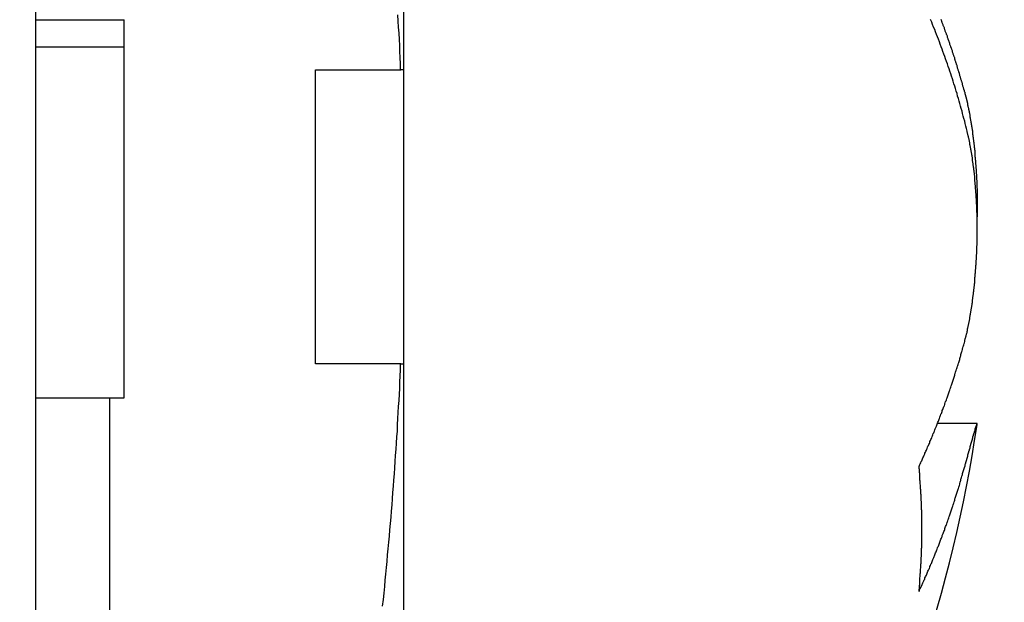
# Model space of a CAD drawing. Extents: x 74 to 371, y 27 to 269.
# Drawn here: x 265 to 268, y 174 to 176 of the extents above; entities that cross this region are included whole.
import ezdxf

# ---------------------------------------------------------------- set-up
doc = ezdxf.new("R2010")
doc.units = 0
doc.layers.get('0').update_dxf_attribs({"linetype": 'CONTINUOUS'})
doc.layers.get('DEFPOINTS').update_dxf_attribs({"linetype": 'CONTINUOUS'})
doc.layers.add('DIMENSION__ISO_', color=7, linetype='CONTINUOUS')
doc.layers.add('VISIBLE__ISO_', color=7, linetype='CONTINUOUS')
doc.styles.add('NOTE_TEXT__JIS_', font='txt.shx', dxfattribs={"bigfont": 'bigfont.shx'})
doc.dimstyles.get("Standard").update_dxf_attribs({"dimtxt": 0.18, "dimasz": 0.18, "dimexe": 0.18, "dimexo": 0.0625, "dimgap": 0.09, "dimtad": 0, "dimtih": 1, "dimtoh": 1, "dimzin": 0, "dimcen": 0.09, "dimazin": 3, "dimtfac": 1, "dimtofl": 0, "dimtmove": 0, "dimatfit": 3})

# ---------------------------------------------------------------- blocks, each defined once
blk = doc.blocks.new('*U15')
at = {"layer": 'DIMENSION__ISO_', "style": 'NOTE_TEXT__JIS_'}
blk.add_text('111', height=2.5, dxfattribs=at).set_placement((214.5908, 266.9257))
blk = doc.blocks.new('*D14')
at = {"layer": 'DEFPOINTS', "color": 0}
for p in [(161.1741, 266.1257), (272.1741, 244.8588), (161.1741, 170.4588)]:
    blk.add_point(p, dxfattribs=at)
at = {"layer": 'DIMENSION__ISO_'}
for p, q in [((161.1741, 171.4588), (161.1741, 268.1257)), ((272.1741, 245.8588), (272.1741, 268.1257)), ((269.6741, 266.1257), (163.6741, 266.1257))]:
    blk.add_line(p, q, dxfattribs=at)
for points in [[(163.6741, 266.5423), (163.6741, 265.709), (161.1741, 266.1257)], [(269.6741, 266.5423), (269.6741, 265.709), (272.1741, 266.1257)]]:
    blk.add_solid(points, dxfattribs=at)
blk.add_blockref('*U15', (0, 0))

msp = doc.modelspace()

# ---------------------------------------------------------------- linework, layer by layer
at = {"layer": 'VISIBLE__ISO_'}
for p, q in [((265.1741, 172.4088), (265.1741, 178.5088)), ((266.4241, 175.8088), (266.4241, 178.1654)), ((265.1741, 175.9787), (265.4741, 175.9787)), ((265.4741, 175.8864), (265.4741, 175.9787)), ((265.1741, 175.8864), (265.4741, 175.8864)), ((265.4741, 174.6941), (265.4741, 175.8864)), ((266.1241, 174.8088), (266.1241, 175.8088)), ((266.1241, 175.8088), (266.4134, 175.8088)), ((266.4241, 174.8088), (266.4241, 175.8088)), ((266.4134, 174.8088), (266.1241, 174.8088)), ((266.4241, 172.4522), (266.4241, 174.8088)), ((265.1741, 174.6941), (265.4741, 174.6941)), ((265.4241, 174.6941), (265.4241, 172.4088)), ((268.3721, 174.6067), (268.2375, 174.6067))]:
    msp.add_line(p, q, dxfattribs=at)
for points in [[(266.413, 175.809, 0), (266.413, 175.829, 0), (266.412, 175.85, 0), (266.411, 175.871, 0), (266.41, 175.891, 0), (266.409, 175.912, 0), (266.408, 175.933, 0), (266.406, 175.953, 0), (266.405, 175.974, 0), (266.404, 175.995, 0)], [(268.34, 175.592, 0), (268.338, 175.6, 0), (268.336, 175.609, 0), (268.334, 175.617, 0), (268.332, 175.626, 0), (268.33, 175.634, 0), (268.327, 175.643, 0), (268.325, 175.651, 0), (268.323, 175.66, 0), (268.321, 175.668, 0), (268.318, 175.677, 0), (268.316, 175.685, 0), (268.314, 175.694, 0), (268.311, 175.702, 0), (268.309, 175.711, 0), (268.306, 175.719, 0), (268.304, 175.728, 0), (268.301, 175.736, 0), (268.299, 175.745, 0), (268.296, 175.753, 0), (268.293, 175.761, 0), (268.291, 175.77, 0), (268.288, 175.778, 0), (268.285, 175.787, 0), (268.283, 175.795, 0), (268.28, 175.804, 0), (268.277, 175.812, 0), (268.274, 175.82, 0), (268.271, 175.829, 0), (268.268, 175.837, 0), (268.265, 175.846, 0), (268.262, 175.854, 0), (268.259, 175.862, 0), (268.256, 175.871, 0), (268.253, 175.879, 0), (268.25, 175.887, 0), (268.247, 175.896, 0), (268.244, 175.904, 0), (268.241, 175.913, 0), (268.238, 175.921, 0), (268.234, 175.929, 0), (268.231, 175.938, 0), (268.228, 175.946, 0), (268.224, 175.954, 0), (268.221, 175.963, 0), (268.218, 175.971, 0), (268.214, 175.979, 0)], [(268.33, 175.733, 0), (268.329, 175.735, 0), (268.329, 175.737, 0), (268.328, 175.74, 0), (268.327, 175.742, 0), (268.327, 175.744, 0), (268.326, 175.746, 0), (268.326, 175.748, 0), (268.325, 175.751, 0), (268.324, 175.753, 0), (268.324, 175.755, 0), (268.323, 175.757, 0), (268.322, 175.759, 0), (268.322, 175.762, 0), (268.321, 175.764, 0), (268.321, 175.766, 0), (268.32, 175.768, 0), (268.319, 175.77, 0), (268.319, 175.772, 0), (268.318, 175.775, 0), (268.317, 175.777, 0), (268.317, 175.779, 0), (268.316, 175.781, 0), (268.316, 175.783, 0), (268.315, 175.786, 0), (268.314, 175.788, 0), (268.314, 175.79, 0), (268.313, 175.792, 0), (268.312, 175.794, 0), (268.312, 175.796, 0), (268.311, 175.799, 0), (268.31, 175.801, 0), (268.31, 175.803, 0), (268.309, 175.805, 0), (268.308, 175.807, 0), (268.308, 175.81, 0), (268.307, 175.812, 0), (268.306, 175.814, 0), (268.306, 175.816, 0), (268.305, 175.818, 0), (268.304, 175.82, 0), (268.304, 175.823, 0), (268.303, 175.825, 0), (268.302, 175.827, 0), (268.302, 175.829, 0), (268.301, 175.831, 0), (268.3, 175.834, 0), (268.3, 175.836, 0), (268.299, 175.838, 0), (268.298, 175.84, 0), (268.298, 175.842, 0), (268.297, 175.844, 0), (268.296, 175.847, 0), (268.296, 175.849, 0), (268.295, 175.851, 0), (268.294, 175.853, 0), (268.293, 175.855, 0), (268.293, 175.857, 0), (268.292, 175.86, 0), (268.291, 175.862, 0), (268.291, 175.864, 0), (268.29, 175.866, 0), (268.289, 175.868, 0), (268.288, 175.87, 0), (268.288, 175.873, 0), (268.287, 175.875, 0), (268.286, 175.877, 0), (268.286, 175.879, 0), (268.285, 175.881, 0), (268.284, 175.884, 0), (268.283, 175.886, 0), (268.283, 175.888, 0), (268.282, 175.89, 0), (268.281, 175.892, 0), (268.28, 175.894, 0), (268.28, 175.897, 0), (268.279, 175.899, 0), (268.278, 175.901, 0), (268.277, 175.903, 0), (268.277, 175.905, 0), (268.276, 175.907, 0), (268.275, 175.91, 0), (268.274, 175.912, 0), (268.274, 175.914, 0), (268.273, 175.916, 0), (268.272, 175.918, 0), (268.271, 175.92, 0), (268.271, 175.923, 0), (268.27, 175.925, 0), (268.269, 175.927, 0), (268.268, 175.929, 0), (268.268, 175.931, 0), (268.267, 175.933, 0), (268.266, 175.935, 0), (268.265, 175.938, 0), (268.264, 175.94, 0), (268.264, 175.942, 0), (268.263, 175.944, 0), (268.262, 175.946, 0), (268.261, 175.948, 0), (268.261, 175.951, 0), (268.26, 175.953, 0), (268.259, 175.955, 0), (268.258, 175.957, 0), (268.257, 175.959, 0), (268.257, 175.961, 0), (268.256, 175.964, 0), (268.255, 175.966, 0), (268.254, 175.968, 0), (268.253, 175.97, 0), (268.252, 175.972, 0), (268.252, 175.974, 0), (268.251, 175.976, 0), (268.25, 175.979, 0)], [(266.424, 175.809, 0), (266.424, 175.809, 0), (266.424, 175.809, 0), (266.424, 175.809, 0), (266.424, 175.809, 0), (266.424, 175.809, 0), (266.423, 175.809, 0), (266.423, 175.809, 0), (266.423, 175.809, 0), (266.423, 175.809, 0), (266.423, 175.809, 0), (266.423, 175.809, 0), (266.423, 175.809, 0), (266.423, 175.809, 0), (266.423, 175.809, 0), (266.422, 175.809, 0), (266.422, 175.809, 0), (266.422, 175.809, 0), (266.422, 175.809, 0), (266.422, 175.809, 0), (266.422, 175.809, 0), (266.422, 175.809, 0), (266.422, 175.809, 0), (266.422, 175.809, 0), (266.421, 175.809, 0), (266.421, 175.809, 0), (266.421, 175.809, 0), (266.421, 175.809, 0), (266.421, 175.809, 0), (266.421, 175.809, 0), (266.421, 175.809, 0), (266.421, 175.809, 0), (266.421, 175.809, 0), (266.42, 175.809, 0), (266.42, 175.809, 0), (266.42, 175.809, 0), (266.42, 175.809, 0), (266.42, 175.809, 0), (266.42, 175.809, 0), (266.42, 175.809, 0), (266.42, 175.809, 0), (266.42, 175.809, 0), (266.419, 175.809, 0), (266.419, 175.809, 0), (266.419, 175.809, 0), (266.419, 175.809, 0), (266.419, 175.809, 0), (266.419, 175.809, 0), (266.419, 175.809, 0), (266.419, 175.809, 0), (266.418, 175.809, 0), (266.418, 175.809, 0), (266.418, 175.809, 0), (266.418, 175.809, 0), (266.418, 175.809, 0), (266.418, 175.809, 0), (266.418, 175.809, 0), (266.418, 175.809, 0), (266.418, 175.809, 0), (266.417, 175.809, 0), (266.417, 175.809, 0), (266.417, 175.809, 0), (266.417, 175.809, 0), (266.417, 175.809, 0), (266.417, 175.809, 0), (266.417, 175.809, 0), (266.417, 175.809, 0), (266.417, 175.809, 0), (266.416, 175.809, 0), (266.416, 175.809, 0), (266.416, 175.809, 0), (266.416, 175.809, 0), (266.416, 175.809, 0), (266.416, 175.809, 0), (266.416, 175.809, 0), (266.416, 175.809, 0), (266.416, 175.809, 0), (266.415, 175.809, 0), (266.415, 175.809, 0), (266.415, 175.809, 0), (266.415, 175.809, 0), (266.415, 175.809, 0), (266.415, 175.809, 0), (266.415, 175.809, 0), (266.415, 175.809, 0), (266.415, 175.809, 0), (266.414, 175.809, 0), (266.414, 175.809, 0), (266.414, 175.809, 0), (266.414, 175.809, 0), (266.414, 175.809, 0), (266.414, 175.809, 0), (266.414, 175.809, 0), (266.414, 175.809, 0), (266.414, 175.809, 0), (266.413, 175.809, 0)], [(268.33, 175.733, 0), (268.33, 175.732, 0), (268.33, 175.731, 0), (268.331, 175.729, 0), (268.331, 175.728, 0), (268.331, 175.727, 0), (268.332, 175.726, 0), (268.332, 175.724, 0), (268.332, 175.723, 0), (268.333, 175.722, 0), (268.333, 175.721, 0), (268.333, 175.719, 0), (268.334, 175.718, 0), (268.334, 175.717, 0), (268.334, 175.715, 0), (268.335, 175.714, 0), (268.335, 175.713, 0), (268.335, 175.711, 0), (268.336, 175.71, 0), (268.336, 175.709, 0), (268.336, 175.707, 0), (268.336, 175.706, 0), (268.337, 175.705, 0), (268.337, 175.703, 0), (268.337, 175.702, 0), (268.338, 175.701, 0), (268.338, 175.699, 0), (268.338, 175.698, 0), (268.339, 175.696, 0), (268.339, 175.695, 0), (268.339, 175.694, 0), (268.34, 175.692, 0), (268.34, 175.691, 0), (268.34, 175.69, 0), (268.34, 175.688, 0), (268.341, 175.687, 0), (268.341, 175.685, 0), (268.341, 175.684, 0), (268.342, 175.682, 0), (268.342, 175.681, 0), (268.342, 175.68, 0), (268.343, 175.678, 0), (268.343, 175.677, 0), (268.343, 175.675, 0), (268.343, 175.674, 0), (268.344, 175.672, 0), (268.344, 175.671, 0), (268.344, 175.669, 0), (268.345, 175.668, 0), (268.345, 175.666, 0), (268.345, 175.665, 0), (268.345, 175.663, 0), (268.346, 175.662, 0), (268.346, 175.66, 0), (268.346, 175.659, 0), (268.347, 175.657, 0), (268.347, 175.656, 0), (268.347, 175.654, 0), (268.347, 175.653, 0), (268.348, 175.651, 0), (268.348, 175.65, 0), (268.348, 175.648, 0), (268.349, 175.647, 0), (268.349, 175.645, 0), (268.349, 175.643, 0), (268.349, 175.642, 0), (268.35, 175.64, 0), (268.35, 175.639, 0), (268.35, 175.637, 0), (268.35, 175.636, 0), (268.351, 175.634, 0), (268.351, 175.632, 0), (268.351, 175.631, 0), (268.351, 175.629, 0), (268.352, 175.628, 0), (268.352, 175.626, 0), (268.352, 175.624, 0), (268.352, 175.623, 0), (268.353, 175.621, 0), (268.353, 175.62, 0), (268.353, 175.618, 0), (268.353, 175.616, 0), (268.354, 175.615, 0), (268.354, 175.613, 0), (268.354, 175.611, 0), (268.354, 175.61, 0), (268.355, 175.608, 0), (268.355, 175.607, 0), (268.355, 175.605, 0), (268.355, 175.603, 0), (268.356, 175.602, 0), (268.356, 175.6, 0), (268.356, 175.598, 0), (268.356, 175.597, 0), (268.357, 175.595, 0), (268.357, 175.593, 0), (268.357, 175.592, 0), (268.357, 175.59, 0), (268.357, 175.588, 0), (268.358, 175.587, 0), (268.358, 175.585, 0), (268.358, 175.583, 0), (268.358, 175.581, 0), (268.359, 175.58, 0), (268.359, 175.578, 0), (268.359, 175.576, 0), (268.359, 175.575, 0), (268.359, 175.573, 0), (268.36, 175.571, 0), (268.36, 175.57, 0), (268.36, 175.568, 0), (268.36, 175.566, 0), (268.36, 175.564, 0), (268.361, 175.563, 0), (268.361, 175.561, 0), (268.361, 175.559, 0), (268.361, 175.557, 0), (268.361, 175.556, 0), (268.362, 175.554, 0), (268.362, 175.552, 0), (268.362, 175.55, 0), (268.362, 175.549, 0), (268.362, 175.547, 0), (268.362, 175.545, 0), (268.363, 175.543, 0), (268.363, 175.542, 0), (268.363, 175.54, 0), (268.363, 175.538, 0), (268.363, 175.536, 0), (268.364, 175.535, 0), (268.364, 175.533, 0), (268.364, 175.531, 0), (268.364, 175.529, 0), (268.364, 175.528, 0), (268.364, 175.526, 0), (268.365, 175.524, 0), (268.365, 175.522, 0), (268.365, 175.52, 0), (268.365, 175.519, 0), (268.365, 175.517, 0), (268.365, 175.515, 0), (268.365, 175.513, 0), (268.366, 175.512, 0), (268.366, 175.51, 0), (268.366, 175.508, 0), (268.366, 175.506, 0), (268.366, 175.504, 0), (268.366, 175.503, 0), (268.367, 175.501, 0), (268.367, 175.499, 0), (268.367, 175.497, 0), (268.367, 175.495, 0), (268.367, 175.494, 0), (268.367, 175.492, 0), (268.367, 175.49, 0), (268.367, 175.488, 0), (268.368, 175.486, 0), (268.368, 175.485, 0), (268.368, 175.483, 0), (268.368, 175.481, 0), (268.368, 175.479, 0), (268.368, 175.477, 0), (268.368, 175.476, 0), (268.368, 175.474, 0), (268.369, 175.472, 0), (268.369, 175.47, 0), (268.369, 175.468, 0), (268.369, 175.467, 0), (268.369, 175.465, 0), (268.369, 175.463, 0), (268.369, 175.461, 0), (268.369, 175.459, 0), (268.369, 175.458, 0), (268.369, 175.456, 0), (268.37, 175.454, 0), (268.37, 175.452, 0), (268.37, 175.45, 0), (268.37, 175.448, 0), (268.37, 175.447, 0), (268.37, 175.445, 0), (268.37, 175.443, 0), (268.37, 175.441, 0), (268.37, 175.439, 0), (268.37, 175.438, 0), (268.37, 175.436, 0), (268.371, 175.434, 0), (268.371, 175.432, 0), (268.371, 175.43, 0), (268.371, 175.429, 0), (268.371, 175.427, 0), (268.371, 175.425, 0), (268.371, 175.423, 0), (268.371, 175.421, 0), (268.371, 175.42, 0), (268.371, 175.418, 0), (268.371, 175.416, 0), (268.371, 175.414, 0), (268.371, 175.412, 0), (268.371, 175.411, 0), (268.371, 175.409, 0), (268.371, 175.407, 0), (268.372, 175.405, 0), (268.372, 175.404, 0), (268.372, 175.402, 0), (268.372, 175.4, 0), (268.372, 175.398, 0), (268.372, 175.396, 0), (268.372, 175.395, 0), (268.372, 175.393, 0), (268.372, 175.391, 0), (268.372, 175.389, 0), (268.372, 175.388, 0), (268.372, 175.386, 0), (268.372, 175.384, 0), (268.372, 175.382, 0), (268.372, 175.38, 0), (268.372, 175.379, 0), (268.372, 175.377, 0), (268.372, 175.375, 0), (268.372, 175.373, 0), (268.372, 175.372, 0), (268.372, 175.37, 0), (268.372, 175.368, 0), (268.372, 175.366, 0), (268.372, 175.365, 0), (268.372, 175.363, 0), (268.372, 175.361, 0), (268.372, 175.359, 0), (268.372, 175.357, 0), (268.372, 175.356, 0), (268.372, 175.354, 0), (268.372, 175.352, 0), (268.372, 175.35, 0), (268.372, 175.348, 0), (268.372, 175.347, 0), (268.372, 175.345, 0), (268.372, 175.343, 0), (268.372, 175.341, 0), (268.372, 175.339, 0), (268.372, 175.338, 0), (268.372, 175.336, 0), (268.372, 175.334, 0), (268.372, 175.332, 0), (268.372, 175.33, 0), (268.372, 175.329, 0), (268.372, 175.327, 0), (268.372, 175.325, 0), (268.372, 175.323, 0), (268.372, 175.321, 0), (268.372, 175.32, 0), (268.372, 175.318, 0), (268.372, 175.316, 0), (268.372, 175.314, 0), (268.372, 175.312, 0), (268.372, 175.311, 0), (268.372, 175.309, 0)], [(268.33, 174.885, 0), (268.33, 174.886, 0), (268.331, 174.888, 0), (268.331, 174.89, 0), (268.331, 174.891, 0), (268.332, 174.893, 0), (268.332, 174.895, 0), (268.333, 174.896, 0), (268.333, 174.898, 0), (268.334, 174.9, 0), (268.334, 174.902, 0), (268.335, 174.903, 0), (268.335, 174.905, 0), (268.335, 174.907, 0), (268.336, 174.909, 0), (268.336, 174.911, 0), (268.337, 174.912, 0), (268.337, 174.914, 0), (268.338, 174.916, 0), (268.338, 174.918, 0), (268.338, 174.92, 0), (268.339, 174.922, 0), (268.339, 174.923, 0), (268.34, 174.925, 0), (268.34, 174.927, 0), (268.34, 174.929, 0), (268.341, 174.931, 0), (268.341, 174.933, 0), (268.342, 174.935, 0), (268.342, 174.937, 0), (268.342, 174.939, 0), (268.343, 174.941, 0), (268.343, 174.943, 0), (268.344, 174.945, 0), (268.344, 174.947, 0), (268.344, 174.949, 0), (268.345, 174.951, 0), (268.345, 174.953, 0), (268.346, 174.955, 0), (268.346, 174.957, 0), (268.346, 174.959, 0), (268.347, 174.961, 0), (268.347, 174.963, 0), (268.347, 174.965, 0), (268.348, 174.967, 0), (268.348, 174.969, 0), (268.349, 174.971, 0), (268.349, 174.973, 0), (268.349, 174.975, 0), (268.35, 174.978, 0), (268.35, 174.98, 0), (268.35, 174.982, 0), (268.351, 174.984, 0), (268.351, 174.986, 0), (268.351, 174.988, 0), (268.352, 174.99, 0), (268.352, 174.993, 0), (268.352, 174.995, 0), (268.353, 174.997, 0), (268.353, 174.999, 0), (268.353, 175.001, 0), (268.354, 175.003, 0), (268.354, 175.006, 0), (268.354, 175.008, 0), (268.355, 175.01, 0), (268.355, 175.012, 0), (268.355, 175.015, 0), (268.356, 175.017, 0), (268.356, 175.019, 0), (268.356, 175.021, 0), (268.357, 175.023, 0), (268.357, 175.026, 0), (268.357, 175.028, 0), (268.358, 175.03, 0), (268.358, 175.033, 0), (268.358, 175.035, 0), (268.358, 175.037, 0), (268.359, 175.039, 0), (268.359, 175.042, 0), (268.359, 175.044, 0), (268.36, 175.046, 0), (268.36, 175.049, 0), (268.36, 175.051, 0), (268.36, 175.053, 0), (268.361, 175.056, 0), (268.361, 175.058, 0), (268.361, 175.06, 0), (268.361, 175.063, 0), (268.362, 175.065, 0), (268.362, 175.067, 0), (268.362, 175.07, 0), (268.362, 175.072, 0), (268.363, 175.074, 0), (268.363, 175.077, 0), (268.363, 175.079, 0), (268.363, 175.082, 0), (268.364, 175.084, 0), (268.364, 175.086, 0), (268.364, 175.089, 0), (268.364, 175.091, 0), (268.365, 175.094, 0), (268.365, 175.096, 0), (268.365, 175.098, 0), (268.365, 175.101, 0), (268.365, 175.103, 0), (268.366, 175.106, 0), (268.366, 175.108, 0), (268.366, 175.11, 0), (268.366, 175.113, 0), (268.366, 175.115, 0), (268.367, 175.118, 0), (268.367, 175.12, 0), (268.367, 175.123, 0), (268.367, 175.125, 0), (268.367, 175.127, 0), (268.367, 175.13, 0), (268.368, 175.132, 0), (268.368, 175.135, 0), (268.368, 175.137, 0), (268.368, 175.14, 0), (268.368, 175.142, 0), (268.368, 175.144, 0), (268.369, 175.147, 0), (268.369, 175.149, 0), (268.369, 175.152, 0), (268.369, 175.154, 0), (268.369, 175.157, 0), (268.369, 175.159, 0), (268.369, 175.162, 0), (268.37, 175.164, 0), (268.37, 175.166, 0), (268.37, 175.169, 0), (268.37, 175.171, 0), (268.37, 175.174, 0), (268.37, 175.176, 0), (268.37, 175.179, 0), (268.37, 175.181, 0), (268.371, 175.183, 0), (268.371, 175.186, 0), (268.371, 175.188, 0), (268.371, 175.191, 0), (268.371, 175.193, 0), (268.371, 175.196, 0), (268.371, 175.198, 0), (268.371, 175.2, 0), (268.371, 175.203, 0), (268.371, 175.205, 0), (268.371, 175.208, 0), (268.371, 175.21, 0), (268.372, 175.213, 0), (268.372, 175.215, 0), (268.372, 175.217, 0), (268.372, 175.22, 0), (268.372, 175.222, 0), (268.372, 175.225, 0), (268.372, 175.227, 0), (268.372, 175.229, 0), (268.372, 175.232, 0), (268.372, 175.234, 0), (268.372, 175.236, 0), (268.372, 175.239, 0), (268.372, 175.241, 0), (268.372, 175.244, 0), (268.372, 175.246, 0), (268.372, 175.248, 0), (268.372, 175.251, 0), (268.372, 175.253, 0), (268.372, 175.256, 0), (268.372, 175.258, 0), (268.372, 175.26, 0), (268.372, 175.263, 0), (268.372, 175.265, 0), (268.372, 175.268, 0), (268.372, 175.27, 0), (268.372, 175.272, 0), (268.372, 175.275, 0), (268.372, 175.277, 0), (268.372, 175.28, 0), (268.372, 175.282, 0), (268.372, 175.285, 0), (268.372, 175.287, 0), (268.372, 175.289, 0), (268.372, 175.292, 0), (268.372, 175.294, 0), (268.372, 175.297, 0), (268.372, 175.299, 0), (268.372, 175.302, 0), (268.372, 175.304, 0), (268.372, 175.307, 0), (268.372, 175.309, 0), (268.372, 175.311, 0), (268.372, 175.314, 0), (268.372, 175.316, 0), (268.372, 175.319, 0), (268.372, 175.321, 0), (268.371, 175.324, 0), (268.371, 175.326, 0), (268.371, 175.329, 0), (268.371, 175.331, 0), (268.371, 175.333, 0), (268.371, 175.336, 0), (268.371, 175.338, 0), (268.371, 175.341, 0), (268.371, 175.343, 0), (268.371, 175.346, 0), (268.371, 175.348, 0), (268.371, 175.35, 0), (268.37, 175.353, 0), (268.37, 175.355, 0), (268.37, 175.358, 0), (268.37, 175.36, 0), (268.37, 175.363, 0), (268.37, 175.365, 0), (268.37, 175.367, 0), (268.37, 175.37, 0), (268.369, 175.372, 0), (268.369, 175.375, 0), (268.369, 175.377, 0), (268.369, 175.38, 0), (268.369, 175.382, 0), (268.369, 175.384, 0), (268.369, 175.387, 0), (268.368, 175.389, 0), (268.368, 175.392, 0), (268.368, 175.394, 0), (268.368, 175.396, 0), (268.368, 175.399, 0), (268.368, 175.401, 0), (268.367, 175.403, 0), (268.367, 175.406, 0), (268.367, 175.408, 0), (268.367, 175.411, 0), (268.367, 175.413, 0), (268.367, 175.415, 0), (268.366, 175.418, 0), (268.366, 175.42, 0), (268.366, 175.422, 0), (268.366, 175.425, 0), (268.366, 175.427, 0), (268.365, 175.429, 0), (268.365, 175.432, 0), (268.365, 175.434, 0), (268.365, 175.436, 0), (268.364, 175.438, 0), (268.364, 175.441, 0), (268.364, 175.443, 0), (268.364, 175.445, 0), (268.364, 175.448, 0), (268.363, 175.45, 0), (268.363, 175.452, 0), (268.363, 175.454, 0), (268.363, 175.457, 0), (268.362, 175.459, 0), (268.362, 175.461, 0), (268.362, 175.463, 0), (268.362, 175.466, 0), (268.361, 175.468, 0), (268.361, 175.47, 0), (268.361, 175.472, 0), (268.361, 175.475, 0), (268.36, 175.477, 0), (268.36, 175.479, 0), (268.36, 175.481, 0), (268.359, 175.483, 0), (268.359, 175.485, 0), (268.359, 175.488, 0), (268.359, 175.49, 0), (268.358, 175.492, 0), (268.358, 175.494, 0), (268.358, 175.496, 0), (268.357, 175.498, 0), (268.357, 175.5, 0), (268.357, 175.503, 0), (268.357, 175.505, 0), (268.356, 175.507, 0), (268.356, 175.509, 0), (268.356, 175.511, 0), (268.355, 175.513, 0), (268.355, 175.515, 0), (268.355, 175.517, 0), (268.354, 175.519, 0), (268.354, 175.521, 0), (268.354, 175.523, 0), (268.353, 175.525, 0), (268.353, 175.527, 0), (268.353, 175.529, 0), (268.352, 175.531, 0), (268.352, 175.533, 0), (268.352, 175.535, 0), (268.351, 175.537, 0), (268.351, 175.539, 0), (268.351, 175.541, 0), (268.35, 175.543, 0), (268.35, 175.545, 0), (268.35, 175.547, 0), (268.349, 175.549, 0), (268.349, 175.551, 0), (268.349, 175.553, 0), (268.348, 175.554, 0), (268.348, 175.556, 0), (268.348, 175.558, 0), (268.347, 175.56, 0), (268.347, 175.562, 0), (268.346, 175.564, 0), (268.346, 175.566, 0), (268.346, 175.567, 0), (268.345, 175.569, 0), (268.345, 175.571, 0), (268.345, 175.573, 0), (268.344, 175.575, 0), (268.344, 175.576, 0), (268.343, 175.578, 0), (268.343, 175.58, 0), (268.343, 175.582, 0), (268.342, 175.583, 0), (268.342, 175.585, 0), (268.341, 175.587, 0), (268.341, 175.588, 0), (268.341, 175.59, 0), (268.34, 175.592, 0)], [(268.175, 174.46, 0), (268.176, 174.464, 0), (268.178, 174.467, 0), (268.179, 174.47, 0), (268.181, 174.473, 0), (268.182, 174.477, 0), (268.184, 174.48, 0), (268.185, 174.483, 0), (268.187, 174.486, 0), (268.188, 174.49, 0), (268.19, 174.493, 0), (268.191, 174.496, 0), (268.192, 174.499, 0), (268.194, 174.503, 0), (268.195, 174.506, 0), (268.197, 174.509, 0), (268.198, 174.512, 0), (268.2, 174.516, 0), (268.201, 174.519, 0), (268.203, 174.522, 0), (268.204, 174.526, 0), (268.205, 174.529, 0), (268.207, 174.532, 0), (268.208, 174.535, 0), (268.21, 174.539, 0), (268.211, 174.542, 0), (268.212, 174.545, 0), (268.214, 174.549, 0), (268.215, 174.552, 0), (268.217, 174.555, 0), (268.218, 174.558, 0), (268.219, 174.562, 0), (268.221, 174.565, 0), (268.222, 174.568, 0), (268.223, 174.572, 0), (268.225, 174.575, 0), (268.226, 174.578, 0), (268.227, 174.581, 0), (268.229, 174.585, 0), (268.23, 174.588, 0), (268.231, 174.591, 0), (268.233, 174.595, 0), (268.234, 174.598, 0), (268.235, 174.601, 0), (268.237, 174.604, 0), (268.238, 174.608, 0), (268.239, 174.611, 0), (268.241, 174.614, 0), (268.242, 174.618, 0), (268.243, 174.621, 0), (268.244, 174.624, 0), (268.246, 174.628, 0), (268.247, 174.631, 0), (268.248, 174.634, 0), (268.249, 174.638, 0), (268.251, 174.641, 0), (268.252, 174.644, 0), (268.253, 174.647, 0), (268.254, 174.651, 0), (268.256, 174.654, 0), (268.257, 174.657, 0), (268.258, 174.661, 0), (268.259, 174.664, 0), (268.261, 174.667, 0), (268.262, 174.671, 0), (268.263, 174.674, 0), (268.264, 174.677, 0), (268.265, 174.681, 0), (268.267, 174.684, 0), (268.268, 174.687, 0), (268.269, 174.691, 0), (268.27, 174.694, 0), (268.271, 174.697, 0), (268.273, 174.701, 0), (268.274, 174.704, 0), (268.275, 174.707, 0), (268.276, 174.711, 0), (268.277, 174.714, 0), (268.278, 174.717, 0), (268.279, 174.72, 0), (268.281, 174.724, 0), (268.282, 174.727, 0), (268.283, 174.73, 0), (268.284, 174.734, 0), (268.285, 174.737, 0), (268.286, 174.74, 0), (268.287, 174.744, 0), (268.288, 174.747, 0), (268.29, 174.75, 0), (268.291, 174.754, 0), (268.292, 174.757, 0), (268.293, 174.761, 0), (268.294, 174.764, 0), (268.295, 174.767, 0), (268.296, 174.771, 0), (268.297, 174.774, 0), (268.298, 174.777, 0), (268.299, 174.781, 0), (268.3, 174.784, 0), (268.301, 174.787, 0), (268.302, 174.791, 0), (268.303, 174.794, 0), (268.304, 174.797, 0), (268.306, 174.801, 0), (268.307, 174.804, 0), (268.308, 174.807, 0), (268.309, 174.811, 0), (268.31, 174.814, 0), (268.311, 174.817, 0), (268.312, 174.821, 0), (268.313, 174.824, 0), (268.314, 174.827, 0), (268.315, 174.831, 0), (268.316, 174.834, 0), (268.317, 174.837, 0), (268.317, 174.841, 0), (268.318, 174.844, 0), (268.319, 174.848, 0), (268.32, 174.851, 0), (268.321, 174.854, 0), (268.322, 174.858, 0), (268.323, 174.861, 0), (268.324, 174.864, 0), (268.325, 174.868, 0), (268.326, 174.871, 0), (268.327, 174.874, 0), (268.328, 174.878, 0), (268.329, 174.881, 0), (268.33, 174.885, 0)], [(266.352, 173.986, 0), (266.355, 174.008, 0), (266.357, 174.03, 0), (266.359, 174.052, 0), (266.361, 174.074, 0), (266.363, 174.095, 0), (266.365, 174.117, 0), (266.367, 174.138, 0), (266.369, 174.16, 0), (266.371, 174.181, 0), (266.373, 174.203, 0), (266.375, 174.224, 0), (266.377, 174.245, 0), (266.379, 174.267, 0), (266.381, 174.288, 0), (266.382, 174.309, 0), (266.384, 174.33, 0), (266.386, 174.351, 0), (266.387, 174.372, 0), (266.389, 174.393, 0), (266.39, 174.414, 0), (266.392, 174.435, 0), (266.393, 174.456, 0), (266.395, 174.477, 0), (266.396, 174.498, 0), (266.398, 174.519, 0), (266.399, 174.54, 0), (266.4, 174.561, 0), (266.402, 174.581, 0), (266.403, 174.602, 0), (266.404, 174.623, 0), (266.405, 174.644, 0), (266.406, 174.664, 0), (266.408, 174.685, 0), (266.409, 174.706, 0), (266.41, 174.726, 0), (266.411, 174.747, 0), (266.412, 174.768, 0), (266.413, 174.788, 0), (266.413, 174.809, 0)], [(266.413, 174.809, 0), (266.414, 174.809, 0), (266.414, 174.809, 0), (266.414, 174.809, 0), (266.414, 174.809, 0), (266.414, 174.809, 0), (266.414, 174.809, 0), (266.414, 174.809, 0), (266.414, 174.809, 0), (266.414, 174.809, 0), (266.415, 174.809, 0), (266.415, 174.809, 0), (266.415, 174.809, 0), (266.415, 174.809, 0), (266.415, 174.809, 0), (266.415, 174.809, 0), (266.415, 174.809, 0), (266.415, 174.809, 0), (266.415, 174.809, 0), (266.416, 174.809, 0), (266.416, 174.809, 0), (266.416, 174.809, 0), (266.416, 174.809, 0), (266.416, 174.809, 0), (266.416, 174.809, 0), (266.416, 174.809, 0), (266.416, 174.809, 0), (266.416, 174.809, 0), (266.417, 174.809, 0), (266.417, 174.809, 0), (266.417, 174.809, 0), (266.417, 174.809, 0), (266.417, 174.809, 0), (266.417, 174.809, 0), (266.417, 174.809, 0), (266.417, 174.809, 0), (266.417, 174.809, 0), (266.418, 174.809, 0), (266.418, 174.809, 0), (266.418, 174.809, 0), (266.418, 174.809, 0), (266.418, 174.809, 0), (266.418, 174.809, 0), (266.418, 174.809, 0), (266.418, 174.809, 0), (266.418, 174.809, 0), (266.419, 174.809, 0), (266.419, 174.809, 0), (266.419, 174.809, 0), (266.419, 174.809, 0), (266.419, 174.809, 0), (266.419, 174.809, 0), (266.419, 174.809, 0), (266.419, 174.809, 0), (266.42, 174.809, 0), (266.42, 174.809, 0), (266.42, 174.809, 0), (266.42, 174.809, 0), (266.42, 174.809, 0), (266.42, 174.809, 0), (266.42, 174.809, 0), (266.42, 174.809, 0), (266.42, 174.809, 0), (266.421, 174.809, 0), (266.421, 174.809, 0), (266.421, 174.809, 0), (266.421, 174.809, 0), (266.421, 174.809, 0), (266.421, 174.809, 0), (266.421, 174.809, 0), (266.421, 174.809, 0), (266.421, 174.809, 0), (266.422, 174.809, 0), (266.422, 174.809, 0), (266.422, 174.809, 0), (266.422, 174.809, 0), (266.422, 174.809, 0), (266.422, 174.809, 0), (266.422, 174.809, 0), (266.422, 174.809, 0), (266.422, 174.809, 0), (266.423, 174.809, 0), (266.423, 174.809, 0), (266.423, 174.809, 0), (266.423, 174.809, 0), (266.423, 174.809, 0), (266.423, 174.809, 0), (266.423, 174.809, 0), (266.423, 174.809, 0), (266.423, 174.809, 0), (266.424, 174.809, 0), (266.424, 174.809, 0), (266.424, 174.809, 0), (266.424, 174.809, 0), (266.424, 174.809, 0), (266.424, 174.809, 0)], [(268.372, 174.602, 0), (268.372, 174.602, 0), (268.372, 174.602, 0), (268.372, 174.602, 0), (268.372, 174.603, 0), (268.372, 174.603, 0), (268.372, 174.603, 0), (268.372, 174.603, 0), (268.372, 174.603, 0), (268.372, 174.604, 0), (268.372, 174.604, 0), (268.372, 174.604, 0), (268.372, 174.604, 0), (268.372, 174.604, 0), (268.372, 174.605, 0), (268.372, 174.605, 0), (268.372, 174.605, 0), (268.372, 174.605, 0), (268.372, 174.605, 0), (268.372, 174.605, 0), (268.372, 174.605, 0), (268.372, 174.606, 0), (268.372, 174.606, 0), (268.372, 174.606, 0), (268.372, 174.606, 0), (268.372, 174.606, 0), (268.372, 174.606, 0), (268.372, 174.606, 0), (268.372, 174.606, 0), (268.372, 174.606, 0), (268.372, 174.606, 0), (268.372, 174.606, 0), (268.372, 174.607, 0), (268.372, 174.607, 0), (268.372, 174.607, 0), (268.372, 174.607, 0), (268.372, 174.607, 0), (268.372, 174.607, 0), (268.372, 174.607, 0), (268.372, 174.607, 0), (268.372, 174.607, 0), (268.372, 174.607, 0), (268.372, 174.607, 0), (268.372, 174.607, 0), (268.372, 174.607, 0), (268.372, 174.607, 0), (268.372, 174.607, 0), (268.372, 174.607, 0), (268.372, 174.606, 0), (268.372, 174.606, 0), (268.372, 174.606, 0), (268.372, 174.606, 0), (268.372, 174.606, 0), (268.372, 174.606, 0), (268.372, 174.606, 0), (268.371, 174.606, 0), (268.371, 174.606, 0), (268.371, 174.606, 0), (268.371, 174.606, 0), (268.371, 174.605, 0), (268.371, 174.605, 0), (268.371, 174.605, 0), (268.371, 174.605, 0), (268.371, 174.605, 0), (268.371, 174.605, 0), (268.371, 174.605, 0), (268.371, 174.604, 0), (268.371, 174.604, 0), (268.371, 174.604, 0), (268.371, 174.604, 0), (268.371, 174.604, 0), (268.37, 174.603, 0), (268.37, 174.603, 0), (268.37, 174.603, 0), (268.37, 174.603, 0), (268.37, 174.603, 0), (268.37, 174.602, 0), (268.37, 174.602, 0), (268.37, 174.602, 0), (268.37, 174.602, 0), (268.37, 174.601, 0), (268.37, 174.601, 0), (268.369, 174.601, 0), (268.369, 174.6, 0), (268.369, 174.6, 0), (268.369, 174.6, 0), (268.369, 174.6, 0), (268.369, 174.599, 0), (268.369, 174.599, 0), (268.369, 174.599, 0), (268.369, 174.598, 0), (268.369, 174.598, 0), (268.368, 174.598, 0), (268.368, 174.597, 0), (268.368, 174.597, 0), (268.368, 174.597, 0), (268.368, 174.596, 0), (268.368, 174.596, 0), (268.368, 174.595, 0), (268.368, 174.595, 0), (268.367, 174.595, 0), (268.367, 174.594, 0), (268.367, 174.594, 0), (268.367, 174.593, 0), (268.367, 174.593, 0), (268.367, 174.593, 0), (268.367, 174.592, 0), (268.367, 174.592, 0), (268.366, 174.591, 0), (268.366, 174.591, 0), (268.366, 174.59, 0), (268.366, 174.59, 0), (268.366, 174.589, 0), (268.366, 174.589, 0), (268.365, 174.588, 0), (268.365, 174.588, 0), (268.365, 174.587, 0), (268.365, 174.587, 0), (268.365, 174.586, 0), (268.365, 174.586, 0), (268.365, 174.585, 0), (268.364, 174.585, 0), (268.364, 174.584, 0), (268.364, 174.584, 0), (268.364, 174.583, 0), (268.364, 174.583, 0), (268.364, 174.582, 0), (268.363, 174.581, 0), (268.363, 174.581, 0), (268.363, 174.58, 0), (268.363, 174.58, 0), (268.363, 174.579, 0), (268.362, 174.578, 0), (268.362, 174.578, 0), (268.362, 174.577, 0), (268.362, 174.577, 0), (268.362, 174.576, 0), (268.362, 174.575, 0), (268.361, 174.575, 0), (268.361, 174.574, 0), (268.361, 174.573, 0), (268.361, 174.573, 0), (268.361, 174.572, 0), (268.36, 174.571, 0), (268.36, 174.571, 0), (268.36, 174.57, 0), (268.36, 174.569, 0), (268.36, 174.569, 0), (268.359, 174.568, 0), (268.359, 174.567, 0), (268.359, 174.566, 0), (268.359, 174.566, 0), (268.359, 174.565, 0), (268.358, 174.564, 0), (268.358, 174.563, 0), (268.358, 174.563, 0), (268.358, 174.562, 0), (268.357, 174.561, 0), (268.357, 174.56, 0), (268.357, 174.56, 0), (268.357, 174.559, 0), (268.357, 174.558, 0), (268.356, 174.557, 0), (268.356, 174.556, 0), (268.356, 174.555, 0), (268.356, 174.555, 0), (268.355, 174.554, 0), (268.355, 174.553, 0), (268.355, 174.552, 0), (268.355, 174.551, 0), (268.354, 174.55, 0), (268.354, 174.55, 0), (268.354, 174.549, 0), (268.354, 174.548, 0), (268.353, 174.547, 0), (268.353, 174.546, 0), (268.353, 174.545, 0), (268.353, 174.544, 0), (268.352, 174.543, 0), (268.352, 174.543, 0), (268.352, 174.542, 0), (268.352, 174.541, 0), (268.351, 174.54, 0), (268.351, 174.539, 0), (268.351, 174.538, 0), (268.351, 174.537, 0), (268.35, 174.536, 0), (268.35, 174.535, 0), (268.35, 174.534, 0), (268.35, 174.533, 0), (268.349, 174.532, 0), (268.349, 174.531, 0), (268.349, 174.53, 0), (268.349, 174.529, 0), (268.348, 174.528, 0), (268.348, 174.527, 0), (268.348, 174.526, 0), (268.347, 174.525, 0), (268.347, 174.524, 0), (268.347, 174.523, 0), (268.347, 174.522, 0), (268.346, 174.521, 0), (268.346, 174.52, 0), (268.346, 174.519, 0), (268.345, 174.518, 0), (268.345, 174.517, 0), (268.345, 174.516, 0), (268.345, 174.515, 0), (268.344, 174.514, 0), (268.344, 174.513, 0), (268.344, 174.512, 0), (268.343, 174.511, 0), (268.343, 174.51, 0), (268.343, 174.509, 0), (268.343, 174.508, 0), (268.342, 174.507, 0), (268.342, 174.506, 0), (268.342, 174.504, 0), (268.341, 174.503, 0), (268.341, 174.502, 0), (268.341, 174.501, 0), (268.34, 174.5, 0), (268.34, 174.499, 0), (268.34, 174.498, 0), (268.34, 174.497, 0), (268.339, 174.496, 0), (268.339, 174.494, 0), (268.339, 174.493, 0), (268.338, 174.492, 0), (268.338, 174.491, 0), (268.338, 174.49, 0), (268.337, 174.489, 0), (268.337, 174.488, 0), (268.337, 174.486, 0), (268.336, 174.485, 0), (268.336, 174.484, 0), (268.336, 174.483, 0), (268.336, 174.482, 0), (268.335, 174.481, 0), (268.335, 174.479, 0), (268.335, 174.478, 0), (268.334, 174.477, 0), (268.334, 174.476, 0), (268.334, 174.475, 0), (268.333, 174.474, 0), (268.333, 174.472, 0), (268.333, 174.471, 0), (268.332, 174.47, 0), (268.332, 174.469, 0), (268.332, 174.468, 0), (268.331, 174.466, 0), (268.331, 174.465, 0), (268.331, 174.464, 0), (268.33, 174.463, 0), (268.33, 174.462, 0), (268.33, 174.46, 0)], [(268.175, 174.036, 0), (268.175, 174.039, 0), (268.175, 174.043, 0), (268.176, 174.046, 0), (268.176, 174.049, 0), (268.176, 174.053, 0), (268.176, 174.056, 0), (268.177, 174.059, 0), (268.177, 174.063, 0), (268.177, 174.066, 0), (268.177, 174.069, 0), (268.178, 174.072, 0), (268.178, 174.076, 0), (268.178, 174.079, 0), (268.178, 174.082, 0), (268.179, 174.086, 0), (268.179, 174.089, 0), (268.179, 174.092, 0), (268.179, 174.096, 0), (268.18, 174.099, 0), (268.18, 174.102, 0), (268.18, 174.106, 0), (268.18, 174.109, 0), (268.18, 174.112, 0), (268.181, 174.116, 0), (268.181, 174.119, 0), (268.181, 174.122, 0), (268.181, 174.125, 0), (268.181, 174.129, 0), (268.182, 174.132, 0), (268.182, 174.135, 0), (268.182, 174.139, 0), (268.182, 174.142, 0), (268.182, 174.145, 0), (268.182, 174.149, 0), (268.182, 174.152, 0), (268.183, 174.155, 0), (268.183, 174.159, 0), (268.183, 174.162, 0), (268.183, 174.165, 0), (268.183, 174.169, 0), (268.183, 174.172, 0), (268.183, 174.175, 0), (268.183, 174.178, 0), (268.183, 174.182, 0), (268.184, 174.185, 0), (268.184, 174.188, 0), (268.184, 174.192, 0), (268.184, 174.195, 0), (268.184, 174.198, 0), (268.184, 174.202, 0), (268.184, 174.205, 0), (268.184, 174.208, 0), (268.184, 174.212, 0), (268.184, 174.215, 0), (268.184, 174.218, 0), (268.184, 174.222, 0), (268.184, 174.225, 0), (268.184, 174.228, 0), (268.184, 174.232, 0), (268.184, 174.235, 0), (268.184, 174.238, 0), (268.184, 174.242, 0), (268.184, 174.245, 0), (268.184, 174.248, 0), (268.184, 174.251, 0), (268.184, 174.255, 0), (268.184, 174.258, 0), (268.184, 174.261, 0), (268.184, 174.265, 0), (268.184, 174.268, 0), (268.184, 174.271, 0), (268.184, 174.275, 0), (268.184, 174.278, 0), (268.184, 174.281, 0), (268.184, 174.285, 0), (268.184, 174.288, 0), (268.184, 174.291, 0), (268.184, 174.295, 0), (268.184, 174.298, 0), (268.184, 174.301, 0), (268.184, 174.305, 0), (268.184, 174.308, 0), (268.184, 174.311, 0), (268.183, 174.314, 0), (268.183, 174.318, 0), (268.183, 174.321, 0), (268.183, 174.324, 0), (268.183, 174.328, 0), (268.183, 174.331, 0), (268.183, 174.334, 0), (268.183, 174.338, 0), (268.183, 174.341, 0), (268.182, 174.344, 0), (268.182, 174.348, 0), (268.182, 174.351, 0), (268.182, 174.354, 0), (268.182, 174.358, 0), (268.182, 174.361, 0), (268.182, 174.364, 0), (268.181, 174.368, 0), (268.181, 174.371, 0), (268.181, 174.374, 0), (268.181, 174.377, 0), (268.181, 174.381, 0), (268.18, 174.384, 0), (268.18, 174.387, 0), (268.18, 174.391, 0), (268.18, 174.394, 0), (268.18, 174.397, 0), (268.179, 174.401, 0), (268.179, 174.404, 0), (268.179, 174.407, 0), (268.179, 174.411, 0), (268.178, 174.414, 0), (268.178, 174.417, 0), (268.178, 174.421, 0), (268.178, 174.424, 0), (268.177, 174.427, 0), (268.177, 174.43, 0), (268.177, 174.434, 0), (268.177, 174.437, 0), (268.176, 174.44, 0), (268.176, 174.444, 0), (268.176, 174.447, 0), (268.176, 174.45, 0), (268.175, 174.454, 0), (268.175, 174.457, 0), (268.175, 174.46, 0)], [(268.175, 174.036, 0), (268.176, 174.039, 0), (268.178, 174.043, 0), (268.179, 174.046, 0), (268.181, 174.049, 0), (268.182, 174.052, 0), (268.184, 174.056, 0), (268.185, 174.059, 0), (268.187, 174.062, 0), (268.188, 174.065, 0), (268.19, 174.069, 0), (268.191, 174.072, 0), (268.192, 174.075, 0), (268.194, 174.078, 0), (268.195, 174.082, 0), (268.197, 174.085, 0), (268.198, 174.088, 0), (268.2, 174.091, 0), (268.201, 174.095, 0), (268.203, 174.098, 0), (268.204, 174.101, 0), (268.205, 174.105, 0), (268.207, 174.108, 0), (268.208, 174.111, 0), (268.21, 174.114, 0), (268.211, 174.118, 0), (268.212, 174.121, 0), (268.214, 174.124, 0), (268.215, 174.128, 0), (268.217, 174.131, 0), (268.218, 174.134, 0), (268.219, 174.137, 0), (268.221, 174.141, 0), (268.222, 174.144, 0), (268.223, 174.147, 0), (268.225, 174.151, 0), (268.226, 174.154, 0), (268.227, 174.157, 0), (268.229, 174.16, 0), (268.23, 174.164, 0), (268.231, 174.167, 0), (268.233, 174.17, 0), (268.234, 174.174, 0), (268.235, 174.177, 0), (268.237, 174.18, 0), (268.238, 174.184, 0), (268.239, 174.187, 0), (268.241, 174.19, 0), (268.242, 174.193, 0), (268.243, 174.197, 0), (268.244, 174.2, 0), (268.246, 174.203, 0), (268.247, 174.207, 0), (268.248, 174.21, 0), (268.249, 174.213, 0), (268.251, 174.217, 0), (268.252, 174.22, 0), (268.253, 174.223, 0), (268.254, 174.226, 0), (268.256, 174.23, 0), (268.257, 174.233, 0), (268.258, 174.236, 0), (268.259, 174.24, 0), (268.261, 174.243, 0), (268.262, 174.246, 0), (268.263, 174.25, 0), (268.264, 174.253, 0), (268.265, 174.256, 0), (268.267, 174.26, 0), (268.268, 174.263, 0), (268.269, 174.266, 0), (268.27, 174.27, 0), (268.271, 174.273, 0), (268.273, 174.276, 0), (268.274, 174.28, 0), (268.275, 174.283, 0), (268.276, 174.286, 0), (268.277, 174.29, 0), (268.278, 174.293, 0), (268.279, 174.296, 0), (268.281, 174.3, 0), (268.282, 174.303, 0), (268.283, 174.306, 0), (268.284, 174.31, 0), (268.285, 174.313, 0), (268.286, 174.316, 0), (268.287, 174.32, 0), (268.288, 174.323, 0), (268.29, 174.326, 0), (268.291, 174.33, 0), (268.292, 174.333, 0), (268.293, 174.336, 0), (268.294, 174.34, 0), (268.295, 174.343, 0), (268.296, 174.346, 0), (268.297, 174.35, 0), (268.298, 174.353, 0), (268.299, 174.356, 0), (268.3, 174.36, 0), (268.301, 174.363, 0), (268.302, 174.366, 0), (268.303, 174.37, 0), (268.304, 174.373, 0), (268.306, 174.376, 0), (268.307, 174.38, 0), (268.308, 174.383, 0), (268.309, 174.386, 0), (268.31, 174.39, 0), (268.311, 174.393, 0), (268.312, 174.396, 0), (268.313, 174.4, 0), (268.314, 174.403, 0), (268.315, 174.407, 0), (268.316, 174.41, 0), (268.317, 174.413, 0), (268.317, 174.417, 0), (268.318, 174.42, 0), (268.319, 174.423, 0), (268.32, 174.427, 0), (268.321, 174.43, 0), (268.322, 174.433, 0), (268.323, 174.437, 0), (268.324, 174.44, 0), (268.325, 174.443, 0), (268.326, 174.447, 0), (268.327, 174.45, 0), (268.328, 174.454, 0), (268.329, 174.457, 0), (268.33, 174.46, 0)]]:
    msp.add_polyline3d(points, dxfattribs=at)
msp.add_arc((263.6098, 175.3088), 4.8143, 331.3369, 351.554, dxfattribs=at)

# ---------------------------------------------------------------- dimensions: what is measured, and where the dimension line sits
at = {"layer": 'DIMENSION__ISO_'}
dim = msp.add_linear_dim(base=(161.1741, 266.1257), p1=(272.1741, 244.8588), p2=(161.1741, 170.4588), angle=180, dimstyle='Standard', override={"dimdec": 1, "dimtp": 0, "dimtm": 0, "dimtdec": 1, "dimtofl": 0, "dimatfit": 1}, dxfattribs=at)
dim.commit()
dim.dimension.update_dxf_attribs({"geometry": '*D14', "text_midpoint": (216.6741, 266.1257), "dimtype": 128})

doc.saveas('drawing.dxf')
